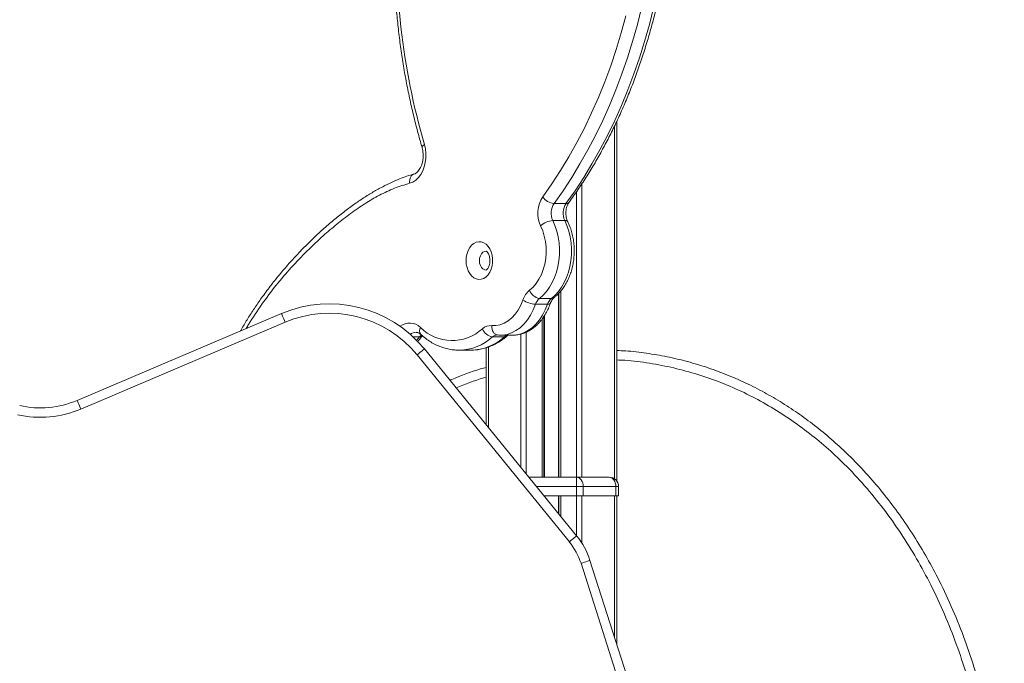
# Model space of a CAD drawing. Units: millimetres. Extents: x -11237 to 10660, y -5707 to 3372.
# Drawn here: x -3499 to -2976, y 2664 to 3005 of the extents above; entities that cross this region are included whole.
import ezdxf

# ---------------------------------------------------------------- set-up
doc = ezdxf.new("R2010")
doc.units = ezdxf.units.MM

msp = doc.modelspace()

# ---------------------------------------------------------------- linework, layer by layer
at = {"color": 8, "linetype": 'Continuous', "lineweight": 15}
for p, q in [((-3183.14, 2948.98), (-3183.14, 2761.64)), ((-3200.43, 2918.33), (-3200.43, 2762.51)), ((-3203.26, 2914.18), (-3203.26, 2762.51)), ((-3212.93, 2859.94), (-3212.93, 2762.51)), ((-3211.6, 2861.42), (-3211.6, 2762.51)), ((-3220.27, 2848.37), (-3220.27, 2762.51)), ((-3221.6, 2846.45), (-3221.6, 2762.51)), ((-3232.77, 2838.52), (-3232.77, 2767.62)), ((-3229.94, 2839.57), (-3229.94, 2764.14)), ((-3286.63, 2836.96), (-3290, 2836.96)), ((-3288.2, 2835.12), (-3286.63, 2836.96)), ((-3250.06, 2831.61), (-3250.06, 2788.84)), ((-3203.26, 2757.51), (-3224.54, 2757.51)), ((-3220.27, 2752.51), (-3220.27, 2752.27)), ((-3212.93, 2752.51), (-3212.93, 2743.25)), ((-3211.6, 2752.51), (-3211.6, 2741.62)), ((-3203.26, 2752.51), (-3203.26, 2731.38)), ((-3200.43, 2752.51), (-3200.43, 2727.45)), ((-3183.14, 2752.51), (-3183.14, 2677.63))]:
    msp.add_line(p, q, dxfattribs=at)
at = {"color": 7, "linetype": 'Continuous', "lineweight": 15}
for p, q in [((-3181.97, 2951.45), (-3181.97, 2760.51)), ((-3208.88, 2907.79), (-3215.24, 2907.79)), ((-3209.52, 2898.81), (-3215.89, 2898.81)), ((-3212.6, 2860.27), (-3212.6, 2762.51)), ((-3218.68, 2854.34), (-3225.04, 2854.34)), ((-3216.59, 2857.43), (-3222.95, 2857.43)), ((-3468.3, 2803.28), (-3359.89, 2849.37)), ((-3357.94, 2844.77), (-3466.34, 2798.68)), ((-3220.6, 2847.85), (-3220.6, 2762.51)), ((-3245.33, 2838.01), (-3245.24, 2838.01)), ((-3243.6, 2837.93), (-3237.24, 2837.93)), ((-3241.53, 2837), (-3247.89, 2837)), ((-3207.11, 2728.19), (-3287.94, 2827.44)), ((-3284.06, 2830.6), (-3203.23, 2731.35)), ((-3265.74, 2829.96), (-3259.38, 2829.96)), ((-3265.59, 2829.96), (-3265.74, 2829.96)), ((-3251.23, 2831.25), (-3251.23, 2790.28)), ((-3228.61, 2762.51), (-3203.26, 2762.51)), ((-3203.26, 2762.51), (-3203.26, 2757.51)), ((-3203.26, 2762.51), (-3185.97, 2762.51)), ((-3203.26, 2757.51), (-3203.26, 2752.51)), ((-3199.72, 2757.51), (-3203.26, 2757.51)), ((-3199.72, 2757.51), (-3199.72, 2752.51)), ((-3182.43, 2757.51), (-3199.72, 2757.51)), ((-3182.43, 2757.51), (-3182.43, 2752.51)), ((-3180.97, 2757.51), (-3182.43, 2757.51)), ((-3180.97, 2757.51), (-3180.97, 2752.51)), ((-3220.47, 2752.51), (-3203.26, 2752.51)), ((-3212.6, 2752.51), (-3212.6, 2742.85)), ((-3203.26, 2752.51), (-3199.72, 2752.51)), ((-3199.72, 2752.51), (-3182.43, 2752.51)), ((-3182.43, 2752.51), (-3180.97, 2752.51)), ((-3181.97, 2752.51), (-3181.97, 2673.97)), ((-3196.15, 2718.28), (-3165.22, 2621.63)), ((-3169.98, 2620.11), (-3200.91, 2716.76))]:
    msp.add_line(p, q, dxfattribs=at)
at = {"color": 7, "linetype": 'Continuous', "lineweight": 15, "flags": 128}
for points in [[(-3168.73, 3011.81), (-3171, 3002.81), (-3173.51, 2993.94), (-3176.25, 2985.2), (-3179.21, 2976.61), (-3182.39, 2968.18), (-3185.79, 2959.92), (-3189.4, 2951.84), (-3193.22, 2943.95), (-3197.24, 2936.27), (-3201.46, 2928.81), (-3205.87, 2921.57), (-3210.46, 2914.56), (-3215.24, 2907.79)], [(-3208.88, 2907.79), (-3204.1, 2914.56), (-3199.5, 2921.57), (-3195.09, 2928.81), (-3190.88, 2936.27), (-3186.85, 2943.95), (-3183.03, 2951.84), (-3179.42, 2959.92), (-3176.02, 2968.18), (-3172.84, 2976.61), (-3169.88, 2985.2), (-3167.15, 2993.94), (-3164.64, 3002.81), (-3162.37, 3011.81)], [(-3221.23, 2911.39), (-3216.42, 2918.21), (-3211.79, 2925.29), (-3207.36, 2932.6), (-3203.13, 2940.15), (-3199.1, 2947.92), (-3195.28, 2955.9), (-3191.68, 2964.08), (-3188.3, 2972.44), (-3185.14, 2980.98), (-3182.22, 2989.68), (-3179.53, 2998.53), (-3177.08, 3007.52)], [(-3284.03, 2939.1), (-3283.5, 2936.79), (-3283.24, 2934.4), (-3283.26, 2931.97), (-3283.55, 2929.59), (-3284.11, 2927.3), (-3284.93, 2925.16), (-3285.97, 2923.25), (-3287.22, 2921.59), (-3288.65, 2920.24), (-3290.21, 2919.24), (-3291.86, 2918.6)], [(-3228.17, 2861.82), (-3226.35, 2863.44), (-3224.69, 2865.38), (-3223.22, 2867.61), (-3221.96, 2870.08), (-3220.94, 2872.76), (-3220.17, 2875.6), (-3219.67, 2878.56), (-3219.44, 2881.59), (-3219.48, 2884.63), (-3219.8, 2887.64), (-3220.39, 2890.57), (-3221.24, 2893.37), (-3222.34, 2895.98)], [(-3215.89, 2898.81), (-3214.72, 2896.07), (-3213.77, 2893.17), (-3213.06, 2890.14), (-3212.59, 2887.01), (-3212.37, 2883.83), (-3212.4, 2880.63), (-3212.68, 2877.46), (-3213.21, 2874.35), (-3213.98, 2871.35), (-3214.99, 2868.48), (-3216.21, 2865.8), (-3217.64, 2863.32), (-3219.25, 2861.08), (-3221.03, 2859.11), (-3222.95, 2857.43)], [(-3216.59, 2857.43), (-3214.67, 2859.11), (-3212.89, 2861.08), (-3211.27, 2863.32), (-3209.85, 2865.8), (-3208.62, 2868.48), (-3207.62, 2871.35), (-3206.85, 2874.35), (-3206.32, 2877.46), (-3206.03, 2880.63), (-3206, 2883.83), (-3206.22, 2887.01), (-3206.69, 2890.14), (-3207.41, 2893.17), (-3208.35, 2896.07), (-3209.52, 2898.81)], [(-3261.92, 2877.51), (-3261.79, 2879.4), (-3261.41, 2881.23), (-3260.8, 2882.92), (-3259.97, 2884.41), (-3258.95, 2885.66), (-3257.79, 2886.61), (-3256.52, 2887.23), (-3255.19, 2887.5), (-3253.84, 2887.41), (-3252.54, 2886.96), (-3251.31, 2886.17), (-3250.22, 2885.07), (-3249.29, 2883.69), (-3248.56, 2882.09), (-3248.06, 2880.33), (-3247.81, 2878.46), (-3247.81, 2876.56), (-3248.06, 2874.69), (-3248.56, 2872.93), (-3249.29, 2871.33), (-3250.22, 2869.95), (-3251.31, 2868.85), (-3252.54, 2868.06), (-3253.84, 2867.61), (-3255.19, 2867.52), (-3256.52, 2867.79), (-3257.79, 2868.42), (-3258.95, 2869.37), (-3259.97, 2870.61), (-3260.8, 2872.11), (-3261.41, 2873.8), (-3261.79, 2875.62), (-3261.92, 2877.51)], [(-3248.29, 2842.99), (-3246.04, 2842.98), (-3243.81, 2843.39), (-3241.64, 2844.22), (-3239.56, 2845.44), (-3237.61, 2847.03), (-3235.83, 2848.98), (-3234.24, 2851.23), (-3232.87, 2853.77), (-3231.76, 2856.53)], [(-3357.94, 2844.77), (-3358.32, 2845.66), (-3358.68, 2846.53), (-3359.02, 2847.32), (-3359.32, 2848.02), (-3359.56, 2848.59), (-3359.74, 2849.02), (-3359.85, 2849.28), (-3359.89, 2849.37)], [(-3287.94, 2827.44), (-3287.18, 2828.05), (-3286.46, 2828.65), (-3285.79, 2829.19), (-3285.2, 2829.67), (-3284.72, 2830.06), (-3284.36, 2830.36), (-3284.14, 2830.54), (-3284.06, 2830.6)], [(-3466.34, 2798.68), (-3466.72, 2799.58), (-3467.09, 2800.44), (-3467.43, 2801.24), (-3467.73, 2801.94), (-3467.97, 2802.51), (-3468.15, 2802.93), (-3468.26, 2803.19), (-3468.3, 2803.28)], [(-3203.26, 2762.51), (-3202.57, 2762.42), (-3201.9, 2762.13), (-3201.29, 2761.67), (-3200.76, 2761.05), (-3200.32, 2760.29), (-3199.99, 2759.43), (-3199.79, 2758.49), (-3199.72, 2757.51)], [(-3185.97, 2762.51), (-3185.28, 2762.42), (-3184.62, 2762.13), (-3184, 2761.67), (-3183.47, 2761.05), (-3183.03, 2760.29), (-3182.7, 2759.43), (-3182.5, 2758.49), (-3182.43, 2757.51)], [(-3207.11, 2728.19), (-3206.35, 2728.81), (-3205.63, 2729.4), (-3204.96, 2729.95), (-3204.37, 2730.43), (-3203.89, 2730.82), (-3203.53, 2731.11), (-3203.31, 2731.29), (-3203.23, 2731.35)], [(-3200.91, 2716.76), (-3199.99, 2717.06), (-3199.09, 2717.34), (-3198.27, 2717.61), (-3197.55, 2717.84), (-3196.95, 2718.03), (-3196.51, 2718.17), (-3196.24, 2718.25), (-3196.15, 2718.28)]]:
    msp.add_lwpolyline(points, dxfattribs=at)
at = {"color": 8, "linetype": 'Continuous', "lineweight": 15, "flags": 128}
for points in [[(-3284.03, 2939.1), (-3284.59, 2938.72), (-3285.01, 2938.36), (-3285.24, 2938.03), (-3285.3, 2937.74), (-3285.29, 2937.69)], [(-3289.6, 2923.43), (-3289.65, 2923.42), (-3290.28, 2923.14), (-3290.83, 2922.68), (-3291.29, 2922.07), (-3291.63, 2921.33), (-3291.84, 2920.48), (-3291.92, 2919.56), (-3291.86, 2918.6)], [(-3251.32, 2882.51), (-3252.03, 2882.41), (-3252.94, 2881.95), (-3253.73, 2881.17), (-3254.33, 2880.11), (-3254.72, 2878.86), (-3254.85, 2877.51)], [(-3254.85, 2877.51), (-3254.72, 2876.16), (-3254.33, 2874.91), (-3253.73, 2873.86), (-3252.94, 2873.07), (-3252.03, 2872.62), (-3251.32, 2872.51)], [(-3225.04, 2854.34), (-3226.24, 2851.33), (-3227.69, 2848.54), (-3229.35, 2846), (-3231.22, 2843.77), (-3233.26, 2841.86), (-3235.44, 2840.31), (-3237.74, 2839.13), (-3240.12, 2838.35), (-3242.55, 2837.97), (-3243.59, 2837.93)], [(-3237.24, 2837.93), (-3236.19, 2837.97), (-3233.76, 2838.35), (-3231.38, 2839.13), (-3229.08, 2840.31), (-3226.89, 2841.86), (-3224.85, 2843.77), (-3222.99, 2846), (-3221.32, 2848.54), (-3219.88, 2851.33), (-3218.68, 2854.34)], [(-3217.13, 2854.9), (-3217.25, 2854.71), (-3217.57, 2854.51), (-3218.05, 2854.38), (-3218.68, 2854.34)], [(-3245.23, 2838.01), (-3245.68, 2838.09), (-3246.33, 2838.38), (-3246.92, 2838.84), (-3247.43, 2839.46), (-3247.83, 2840.21), (-3248.12, 2841.08), (-3248.27, 2842.01), (-3248.29, 2842.99)], [(-3286.63, 2836.96), (-3285.71, 2837.92), (-3285.55, 2838.06)]]:
    msp.add_lwpolyline(points, dxfattribs=at)
at = {"color": 7, "linetype": 'Continuous', "lineweight": 15}
for centre, radius, start, end in [((-2924.01, 3043.36), 374.81, 176.7043, 196.1515), ((-3208.15, 2902.71), 15.7, 146.4184, 205.338), ((-3214.36, 2916.04), 8.3, 214.113, 263.9263), ((-3207.61, 2902.73), 9.16, 146.4209, 205.336), ((-3201.24, 2902.73), 9.16, 146.4209, 205.336), ((-3215.11, 2888.23), 10.6, 94.2252, 133.0205), ((-3221.08, 2853.16), 11.2, 129.3244, 162.4857), ((-3221.98, 2863.88), 6.53, 198.3824, 261.438), ((-3334.46, 2789.55), 65, 39.1605, 113.0307), ((-3224.33, 2867.92), 13.59, 236.8794, 266.9915), ((-3218.81, 2852.37), 6.53, 129.3298, 162.4842), ((-3212.45, 2852.37), 6.53, 129.3298, 162.4842), ((-3334.46, 2789.55), 60, 39.1605, 113.0307), ((-3248.8, 2836.36), 6.64, 85.677, 132.2321), ((-3269.31, 2858.8), 23.76, 224.9948, 312.4877), ((-3246.93, 2843.71), 6.78, 201.0176, 261.8505), ((-3487.86, 2849.3), 50, 257.3395, 293.0307), ((-3487.86, 2849.3), 55, 257.3395, 293.0307), ((-3185.97, 2757.51), 5, 0, 90), ((-3234.25, 2706.09), 35, 17.747, 39.1605), ((-3234.25, 2706.09), 40, 17.747, 39.1605)]:
    msp.add_arc(centre, radius, start, end, dxfattribs=at)
at = {"color": 8, "linetype": 'Continuous', "lineweight": 15}
for centre, radius, start, end in [((-3208.68, 2909.58), 1.8, 263.8511, 320.4898), ((-3209.24, 2897.24), 1.6, 35.3916, 100.1692), ((-3216.52, 2859.58), 2.16, 268.2102, 306.7242), ((-3291.86, 2836.23), 8.15, 45.1375, 128.3868), ((-3288.28, 2833.94), 5.48, 90.9986, 126.3617), ((-3283.48, 2840.27), 3.15, 146.6106, 218.2886), ((-3286.49, 2838.89), 1.93, 265.8961, 317.5771), ((-3245.27, 2834.1), 3.92, 90.7204, 132.1199), ((-3238.81, 2833.93), 4.11, 102.9406, 131.5238), ((-3266.13, 2857.07), 27.12, 271.1416, 312.2561), ((-3259.95, 2857.55), 27.6, 271.1848, 311.8742), ((-3241.45, 2839.11), 2.11, 267.7909, 309.4108)]:
    msp.add_arc(centre, radius, start, end, dxfattribs=at)
at = {"color": 7, "linetype": 'Continuous', "lineweight": 15}
for points, knots in [([(-3207.3, 2908.44), (-3206.48, 2909.56), (-3204.13, 2912.81), (-3200.37, 2918.34), (-3196.06, 2925.12), (-3191.93, 2932.1), (-3187.98, 2939.28), (-3184.21, 2946.64), (-3180.62, 2954.19), (-3177.22, 2961.91), (-3174.02, 2969.79), (-3171.02, 2977.82), (-3168.22, 2985.99), (-3165.62, 2994.29), (-3163.23, 3002.72), (-3161.05, 3011.26), (-3159.09, 3019.9), (-3157.34, 3028.62), (-3155.81, 3037.43), (-3154.5, 3046.31), (-3153.41, 3055.25), (-3152.54, 3064.23), (-3151.9, 3073.25), (-3151.48, 3082.3), (-3151.28, 3091.36), (-3151.31, 3100.42), (-3151.57, 3109.48), (-3152.05, 3118.52), (-3152.75, 3127.54), (-3153.68, 3136.51), (-3154.82, 3145.43), (-3156.19, 3154.29), (-3157.78, 3163.08), (-3159.59, 3171.79), (-3161.61, 3180.4), (-3163.84, 3188.91), (-3166.29, 3197.3), (-3168.94, 3205.57), (-3171.8, 3213.71), (-3174.86, 3221.7), (-3177.32, 3227.67), (-3178.78, 3230.96), (-3179.1, 3231.68)], [0, 0, 0, 0, 0.013633, 0.039395, 0.065159, 0.090925, 0.116694, 0.142464, 0.168235, 0.194006, 0.219776, 0.245546, 0.271316, 0.297085, 0.322853, 0.34862, 0.374386, 0.400151, 0.425915, 0.451679, 0.477441, 0.503203, 0.528965, 0.554727, 0.580489, 0.60625, 0.632011, 0.657773, 0.683535, 0.709299, 0.735062, 0.760827, 0.786593, 0.81236, 0.838127, 0.863897, 0.889668, 0.91544, 0.941213, 0.966988, 0.992764, 1, 1, 1, 1]), ([(-3299.66, 3065.06), (-3299.73, 3063.72), (-3299.97, 3059.26), (-3300.2, 3051.68), (-3300.29, 3042.31), (-3300.14, 3032.95), (-3299.77, 3023.6), (-3299.18, 3014.26), (-3298.36, 3004.97), (-3297.32, 2995.71), (-3296.06, 2986.52), (-3294.58, 2977.38), (-3292.87, 2968.32), (-3290.96, 2959.35), (-3288.82, 2950.47), (-3286.9, 2943.26), (-3285.68, 2939.03), (-3285.29, 2937.69)], [0, 0, 0, 0, 0.031022, 0.102982, 0.174943, 0.246905, 0.318868, 0.390832, 0.462796, 0.534762, 0.606731, 0.678702, 0.750675, 0.822652, 0.894631, 0.966615, 1, 1, 1, 1]), ([(-3285.29, 2937.69), (-3285.22, 2937.43), (-3285, 2936.63), (-3284.76, 2935.22), (-3284.65, 2933.46), (-3284.73, 2931.7), (-3285, 2929.99), (-3285.44, 2928.4), (-3286.03, 2926.97), (-3286.73, 2925.76), (-3287.49, 2924.8), (-3288.26, 2924.09), (-3288.99, 2923.63), (-3289.4, 2923.5), (-3289.61, 2923.43)], [0, 0, 0, 0, 0.043228, 0.13062, 0.218351, 0.3062, 0.393847, 0.481009, 0.567517, 0.653401, 0.739044, 0.825115, 0.913214, 1, 1, 1, 1]), ([(-3289.6, 2923.43), (-3289.89, 2923.36), (-3291.48, 2922.98), (-3294.4, 2921.99), (-3298.46, 2920.44), (-3302.8, 2918.47), (-3307.51, 2916.07), (-3312.52, 2913.21), (-3317.7, 2909.93), (-3322.95, 2906.27), (-3328.29, 2902.21), (-3333.76, 2897.72), (-3339.38, 2892.76), (-3345.04, 2887.42), (-3350.6, 2881.79), (-3355.91, 2876), (-3360.99, 2870.06), (-3365.85, 2863.97), (-3370.27, 2858), (-3374.24, 2852.28), (-3377.69, 2846.86), (-3380.13, 2842.85), (-3381.35, 2840.58), (-3381.58, 2840.15)], [0, 0, 0, 0, 0.00771, 0.042066, 0.078962, 0.119063, 0.163753, 0.213251, 0.263997, 0.316482, 0.371004, 0.427918, 0.487661, 0.550569, 0.612401, 0.673013, 0.73258, 0.791273, 0.849275, 0.898596, 0.945211, 0.989444, 1, 1, 1, 1]), ([(-3207.94, 2898.16), (-3208.02, 2898.34), (-3208.27, 2898.89), (-3208.61, 2899.94), (-3208.87, 2901.34), (-3208.95, 2902.81), (-3208.85, 2904.29), (-3208.58, 2905.69), (-3208.16, 2906.94), (-3207.71, 2907.85), (-3207.41, 2908.28), (-3207.3, 2908.44)], [0, 0, 0, 0, 0.060274, 0.183605, 0.307982, 0.43317, 0.558616, 0.683607, 0.807455, 0.930012, 1, 1, 1, 1]), ([(-3215.23, 2857.86), (-3214.85, 2858.16), (-3213.81, 2859), (-3212.23, 2860.57), (-3210.55, 2862.63), (-3209.05, 2864.91), (-3207.75, 2867.4), (-3206.64, 2870.05), (-3205.76, 2872.85), (-3205.1, 2875.76), (-3204.68, 2878.73), (-3204.49, 2881.76), (-3204.54, 2884.79), (-3204.83, 2887.8), (-3205.36, 2890.76), (-3206.12, 2893.63), (-3206.99, 2896.1), (-3207.67, 2897.57), (-3207.94, 2898.16)], [0, 0, 0, 0, 0.037383, 0.101411, 0.165875, 0.230915, 0.296344, 0.362, 0.427756, 0.493531, 0.559299, 0.625072, 0.690869, 0.756716, 0.822646, 0.888684, 0.954848, 1, 1, 1, 1]), ([(-3251.31, 2882.51), (-3251.31, 2882.51), (-3251.32, 2882.51), (-3251.22, 2882.49), (-3250.92, 2882.31), (-3250.52, 2881.89), (-3250.07, 2881.22), (-3249.67, 2880.29), (-3249.37, 2879.18), (-3249.23, 2877.96), (-3249.25, 2876.7), (-3249.44, 2875.5), (-3249.78, 2874.43), (-3250.21, 2873.57), (-3250.66, 2872.97), (-3251.04, 2872.63), (-3251.28, 2872.51), (-3251.31, 2872.51), (-3251.32, 2872.51), (-3251.32, 2872.51)], [0, 0, 0, 0, 0.048218, 0.122051, 0.182953, 0.239936, 0.299515, 0.358652, 0.418226, 0.478473, 0.539175, 0.599839, 0.659905, 0.719252, 0.778372, 0.838467, 0.901826, 0.973204, 1, 1, 1, 1]), ([(-3237.55, 2837.94), (-3237.51, 2837.94), (-3236.69, 2837.89), (-3235.1, 2838.03), (-3232.81, 2838.46), (-3230.57, 2839.21), (-3228.41, 2840.26), (-3226.36, 2841.59), (-3224.41, 2843.2), (-3222.6, 2845.08), (-3220.95, 2847.2), (-3219.48, 2849.55), (-3218.17, 2852.11), (-3217.48, 2853.96), (-3217.13, 2854.9)], [0, 0, 0, 0, 0.004661, 0.092085, 0.179367, 0.266821, 0.354877, 0.443864, 0.533957, 0.625159, 0.717332, 0.810236, 0.903635, 1, 1, 1, 1]), ([(-3217.13, 2854.9), (-3217.06, 2855.1), (-3216.84, 2855.69), (-3216.39, 2856.55), (-3215.82, 2857.33), (-3215.43, 2857.7), (-3215.25, 2857.84), (-3215.23, 2857.86)], [0, 0, 0, 0, 0.1383472, 0.41832, 0.6970684, 0.9689019, 1, 1, 1, 1]), ([(-3288.36, 2839.4), (-3288.31, 2839.41), (-3288.03, 2839.43), (-3287.54, 2839.31), (-3286.81, 2838.99), (-3286.27, 2838.6), (-3285.99, 2838.34), (-3285.96, 2838.32)], [0, 0, 0, 0, 0.074241, 0.414361, 0.701298, 0.968423, 1, 1, 1, 1]), ([(-3287.63, 2834.5), (-3287.47, 2834.68), (-3286.6, 2835.68), (-3285.77, 2836.74), (-3285.08, 2837.6)], [0, 0, 0, 0, 0.1824337, 1, 1, 1, 1]), ([(-3285.96, 2838.32), (-3285.51, 2837.92), (-3284.24, 2836.79), (-3282.04, 2835.14), (-3279.35, 2833.49), (-3276.57, 2832.14), (-3273.72, 2831.1), (-3270.83, 2830.4), (-3268.1, 2830), (-3266.35, 2829.99), (-3265.57, 2829.99)], [0, 0, 0, 0, 0.076401, 0.2147755, 0.3525605, 0.4893851, 0.6251791, 0.7599714, 0.8939122, 1, 1, 1, 1]), ([(-3245.24, 2838.01), (-3244.75, 2837.96), (-3244.2, 2837.9), (-3243.65, 2837.94), (-3243.59, 2837.94)], [0, 0, 0, 0, 0.878031, 1, 1, 1, 1]), ([(-3240.11, 2837.48), (-3240.03, 2837.55), (-3239.76, 2837.76), (-3239.5, 2837.9), (-3239.39, 2837.93), (-3239.37, 2837.93)], [0, 0, 0, 0, 0.284785, 0.906081, 1, 1, 1, 1]), ([(-3259.54, 2830), (-3259.23, 2829.98), (-3257.95, 2829.94), (-3255.7, 2830.17), (-3252.82, 2830.71), (-3249.99, 2831.58), (-3247.22, 2832.74), (-3244.53, 2834.21), (-3242.15, 2835.8), (-3240.72, 2836.98), (-3240.11, 2837.48)], [0, 0, 0, 0, 0.044549, 0.185131, 0.325669, 0.466492, 0.607921, 0.75018, 0.893394, 1, 1, 1, 1]), ([(-3181.97, 2829.72), (-3180.38, 2829.68), (-3175.09, 2829.53), (-3166.16, 2828.39), (-3155.22, 2826.55), (-3144.29, 2823.96), (-3133.42, 2820.67), (-3122.66, 2816.66), (-3112.29, 2812.06), (-3102.35, 2806.9), (-3092.85, 2801.26), (-3083.59, 2795.04), (-3074.61, 2788.25), (-3065.93, 2780.9), (-3057.18, 2772.67), (-3048.46, 2763.49), (-3039.86, 2753.32), (-3031.76, 2742.6), (-3024.19, 2731.36), (-3017.15, 2719.63), (-3010.16, 2706.53), (-3003.39, 2692), (-2997.04, 2676.02), (-2991.52, 2659.56), (-2986.85, 2642.68), (-2983.03, 2625.43), (-2979.82, 2606.49), (-2977.46, 2585.85), (-2976.24, 2563.56), (-2976.29, 2541.02), (-2977.62, 2518.29), (-2980.25, 2495.45), (-2983.86, 2474.46), (-2988.12, 2455.34), (-2992.76, 2438.06), (-2998.15, 2420.94), (-3004.31, 2404.03), (-3011.75, 2386.14), (-3020.6, 2367.36), (-3027.84, 2354.52), (-3031.46, 2348.09)], [0, 0, 0, 0, 0.008015, 0.026653, 0.045309, 0.063947, 0.083238, 0.102549, 0.121842, 0.140398, 0.158969, 0.177527, 0.196617, 0.215723, 0.234816, 0.257168, 0.279541, 0.301897, 0.324868, 0.347855, 0.370829, 0.399712, 0.428621, 0.45751, 0.487184, 0.516879, 0.546556, 0.584035, 0.621548, 0.659031, 0.697645, 0.736289, 0.774904, 0.804952, 0.835028, 0.865104, 0.895411, 0.925718, 0.962799, 1, 1, 1, 1]), ([(-3270.46, 2813.89), (-3270.15, 2814.04), (-3264.89, 2816.43), (-3258.46, 2818.79), (-3252.23, 2820.54), (-3251.23, 2820.82)], [0, 0, 0, 0, 0.050033, 0.847787, 1, 1, 1, 1])]:
    msp.add_open_spline(points, degree=3, knots=knots, dxfattribs=at)
at = {"color": 8, "linetype": 'Continuous', "lineweight": 15}
for points, knots in [([(-3291.86, 2918.6), (-3294.57, 2917.77), (-3300, 2916.1), (-3307.92, 2912.33), (-3315.67, 2907.82), (-3323.22, 2902.62), (-3330.56, 2896.89), (-3338.29, 2890.25), (-3346.4, 2882.66), (-3354.76, 2873.9), (-3362.79, 2864.5), (-3370.35, 2854.41), (-3375.59, 2846.63), (-3378.2, 2842.13), (-3378.62, 2841.41)], [0, 0, 0, 0, 0.079851, 0.159943, 0.24037, 0.321029, 0.401659, 0.48187, 0.581587, 0.68158, 0.781583, 0.881417, 0.980998, 1, 1, 1, 1]), ([(-3035.77, 2350.62), (-3032.18, 2357.01), (-3024.97, 2369.8), (-3015.59, 2389.76), (-3007.23, 2410.2), (-3000.03, 2431.09), (-2993.97, 2452.3), (-2989.04, 2473.87), (-2985.27, 2495.79), (-2982.68, 2518.01), (-2981.33, 2540.38), (-2981.23, 2562.79), (-2982.42, 2585.12), (-2984.74, 2605.6), (-2987.89, 2624.2), (-2991.6, 2640.97), (-2996.15, 2657.55), (-3001.58, 2673.86), (-3007.89, 2689.81), (-3014.94, 2704.96), (-3022.68, 2719.29), (-3031.04, 2732.79), (-3040.24, 2745.75), (-3050.26, 2758.06), (-3060.47, 2768.97), (-3070.74, 2778.52), (-3080.89, 2786.84), (-3091.57, 2794.5), (-3102.72, 2801.41), (-3114.32, 2807.54), (-3126.37, 2812.8), (-3138.82, 2817.17), (-3151.57, 2820.66), (-3164.52, 2823.12), (-3174.68, 2824.52), (-3180.51, 2824.68), (-3181.97, 2824.73)], [0, 0, 0, 0, 0.037614, 0.07534, 0.11313, 0.150929, 0.188674, 0.226302, 0.264464, 0.302754, 0.341099, 0.379433, 0.417696, 0.45584, 0.485138, 0.514526, 0.543947, 0.573352, 0.602704, 0.631977, 0.659069, 0.68625, 0.713444, 0.740594, 0.767662, 0.790051, 0.812516, 0.834997, 0.857445, 0.87982, 0.902301, 0.924874, 0.947477, 0.970047, 0.992526, 1, 1, 1, 1]), ([(-3251.23, 2815.63), (-3251.66, 2815.51), (-3257.1, 2813.97), (-3262.34, 2811.83), (-3267.17, 2809.86)], [0, 0, 0, 0, 0.07892, 1, 1, 1, 1])]:
    msp.add_open_spline(points, degree=3, knots=knots, dxfattribs=at)

doc.saveas('drawing.dxf')
